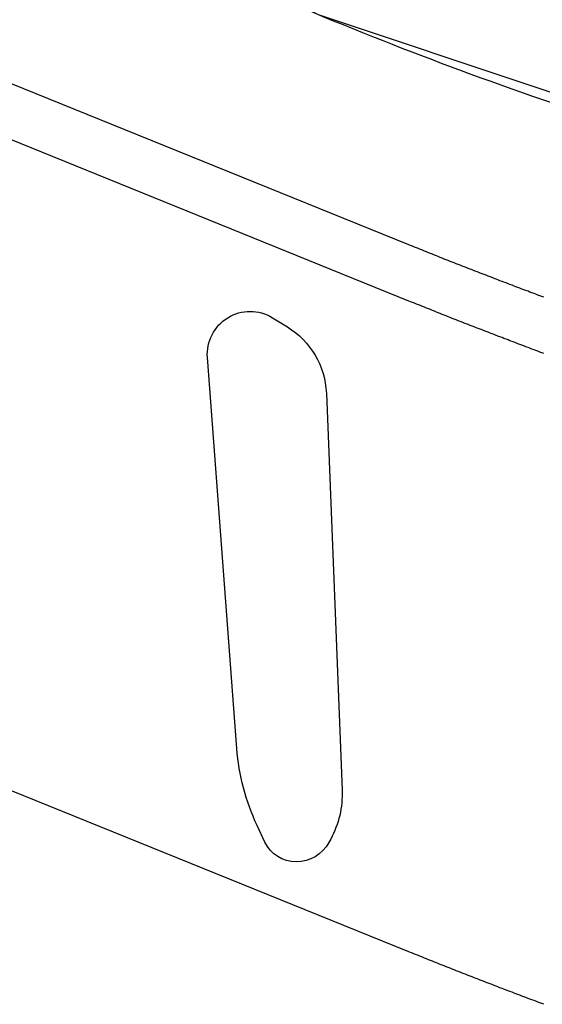
# Model space of a CAD drawing. Extents: x -9.4 to 10.7, y -6.4 to 10.4.
# Drawn here: x -2.6 to -2.4, y 5.3 to 5.6 of the extents above; entities that cross this region are included whole.
import ezdxf

# ---------------------------------------------------------------- set-up
doc = ezdxf.new("R2010")
doc.units = 0
doc.header["$LTSCALE"] = 0.2
doc.header["$MEASUREMENT"] = 0
doc.layers.add('NONE', color=7, linetype='CONTINUOUS')

# ---------------------------------------------------------------- blocks, each defined once
blk = doc.blocks.new('GROUP')
at = {"layer": 'NONE', "color": 170, "linetype": 'Continuous'}
for p, q in [((-1.40531, 2.61152), (-1.46054, 2.63388)), ((-1.40531, 2.60572), (-1.45722, 2.62674)), ((-1.40514, 2.61144), (-1.40531, 2.61152)), ((-1.40493, 2.61136), (-1.40514, 2.61144)), ((-1.40473, 2.61128), (-1.40493, 2.61136)), ((-1.40452, 2.6112), (-1.40473, 2.61128)), ((-1.40432, 2.61112), (-1.40452, 2.6112)), ((-1.40412, 2.61103), (-1.40432, 2.61112)), ((-1.40391, 2.61095), (-1.40412, 2.61103)), ((-1.40371, 2.61087), (-1.40391, 2.61095)), ((-1.4035, 2.61079), (-1.40371, 2.61087)), ((-1.4033, 2.6107), (-1.4035, 2.61079)), ((-1.40309, 2.61062), (-1.4033, 2.6107)), ((-1.40289, 2.61054), (-1.40309, 2.61062)), ((-1.40268, 2.61046), (-1.40289, 2.61054)), ((-1.40248, 2.61038), (-1.40268, 2.61046)), ((-1.40228, 2.6103), (-1.40248, 2.61038)), ((-1.40207, 2.61022), (-1.40228, 2.6103)), ((-1.40187, 2.61013), (-1.40207, 2.61022)), ((-1.40166, 2.61005), (-1.40187, 2.61013)), ((-1.40145, 2.60997), (-1.40166, 2.61005)), ((-1.40125, 2.60989), (-1.40145, 2.60997)), ((-1.40104, 2.60981), (-1.40125, 2.60989)), ((-1.40084, 2.60973), (-1.40104, 2.60981)), ((-1.40063, 2.60965), (-1.40084, 2.60973)), ((-1.40043, 2.60956), (-1.40063, 2.60965)), ((-1.40023, 2.60949), (-1.40043, 2.60956)), ((-1.40002, 2.60941), (-1.40023, 2.60949)), ((-1.39982, 2.60933), (-1.40002, 2.60941)), ((-1.39961, 2.60924), (-1.39982, 2.60933)), ((-1.3994, 2.60916), (-1.39961, 2.60924)), ((-1.3992, 2.60908), (-1.3994, 2.60916)), ((-1.39899, 2.609), (-1.3992, 2.60908)), ((-1.39878, 2.60892), (-1.39899, 2.609)), ((-1.39858, 2.60884), (-1.39878, 2.60892)), ((-1.39837, 2.60876), (-1.39858, 2.60884)), ((-1.39817, 2.60868), (-1.39837, 2.60876)), ((-1.39797, 2.6086), (-1.39817, 2.60868)), ((-1.39776, 2.60852), (-1.39797, 2.6086)), ((-1.39755, 2.60845), (-1.39776, 2.60852)), ((-1.39735, 2.60837), (-1.39755, 2.60845)), ((-1.39714, 2.60829), (-1.39735, 2.60837)), ((-1.39694, 2.60821), (-1.39714, 2.60829)), ((-1.39673, 2.60813), (-1.39694, 2.60821)), ((-1.39652, 2.60805), (-1.39673, 2.60813)), ((-1.39632, 2.60797), (-1.39652, 2.60805)), ((-1.39612, 2.60789), (-1.39632, 2.60797)), ((-1.39591, 2.60781), (-1.39612, 2.60789)), ((-1.3957, 2.60773), (-1.39591, 2.60781)), ((-1.3955, 2.60765), (-1.3957, 2.60773)), ((-1.39529, 2.60758), (-1.3955, 2.60765)), ((-1.39508, 2.6075), (-1.39529, 2.60758)), ((-1.39488, 2.60742), (-1.39508, 2.6075)), ((-1.39467, 2.60734), (-1.39488, 2.60742)), ((-1.39446, 2.60726), (-1.39467, 2.60734)), ((-1.39427, 2.60719), (-1.39446, 2.60726)), ((-1.39406, 2.60711), (-1.39427, 2.60719)), ((-1.39385, 2.60703), (-1.39406, 2.60711)), ((-1.39364, 2.60695), (-1.39385, 2.60703)), ((-1.39344, 2.60687), (-1.39364, 2.60695)), ((-1.39323, 2.60679), (-1.39344, 2.60687)), ((-1.39302, 2.60672), (-1.39323, 2.60679)), ((-1.39282, 2.60664), (-1.39302, 2.60672)), ((-1.40514, 2.60565), (-1.40531, 2.60572)), ((-1.40493, 2.60557), (-1.40514, 2.60565)), ((-1.39261, 2.60656), (-1.39282, 2.60664)), ((-1.3924, 2.60648), (-1.39261, 2.60656)), ((-1.3922, 2.60641), (-1.3924, 2.60648)), ((-1.392, 2.60633), (-1.3922, 2.60641)), ((-1.39179, 2.60625), (-1.392, 2.60633)), ((-1.39158, 2.60618), (-1.39179, 2.60625)), ((-1.39137, 2.6061), (-1.39158, 2.60618)), ((-1.40473, 2.60548), (-1.40493, 2.60557)), ((-1.40452, 2.6054), (-1.40473, 2.60548)), ((-1.40432, 2.60532), (-1.40452, 2.6054)), ((-1.40412, 2.60524), (-1.40432, 2.60532)), ((-1.40391, 2.60516), (-1.40412, 2.60524)), ((-1.40371, 2.60507), (-1.40391, 2.60516)), ((-1.4035, 2.60499), (-1.40371, 2.60507)), ((-1.4033, 2.60491), (-1.4035, 2.60499)), ((-1.40309, 2.60483), (-1.4033, 2.60491)), ((-1.40289, 2.60474), (-1.40309, 2.60483)), ((-1.40268, 2.60466), (-1.40289, 2.60474)), ((-1.40248, 2.60458), (-1.40268, 2.60466)), ((-1.40228, 2.6045), (-1.40248, 2.60458)), ((-1.40207, 2.60442), (-1.40228, 2.6045)), ((-1.40187, 2.60434), (-1.40207, 2.60442)), ((-1.40166, 2.60426), (-1.40187, 2.60434)), ((-1.40145, 2.60418), (-1.40166, 2.60426)), ((-1.40125, 2.60409), (-1.40145, 2.60418)), ((-1.40104, 2.60401), (-1.40125, 2.60409)), ((-1.40084, 2.60393), (-1.40104, 2.60401)), ((-1.40063, 2.60385), (-1.40084, 2.60393)), ((-1.40043, 2.60377), (-1.40063, 2.60385)), ((-1.40023, 2.60369), (-1.40043, 2.60377)), ((-1.40002, 2.60361), (-1.40023, 2.60369)), ((-1.39982, 2.60353), (-1.40002, 2.60361)), ((-1.39961, 2.60345), (-1.39982, 2.60353)), ((-1.3994, 2.60337), (-1.39961, 2.60345)), ((-1.3992, 2.60329), (-1.3994, 2.60337)), ((-1.39899, 2.60321), (-1.3992, 2.60329)), ((-1.39878, 2.60313), (-1.39899, 2.60321)), ((-1.39858, 2.60305), (-1.39878, 2.60313)), ((-1.39837, 2.60297), (-1.39858, 2.60305)), ((-1.39817, 2.60289), (-1.39837, 2.60297)), ((-1.39797, 2.60281), (-1.39817, 2.60289)), ((-1.39776, 2.60273), (-1.39797, 2.60281)), ((-1.39755, 2.60265), (-1.39776, 2.60273)), ((-1.39735, 2.60257), (-1.39755, 2.60265)), ((-1.39714, 2.60249), (-1.39735, 2.60257)), ((-1.39694, 2.60241), (-1.39714, 2.60249)), ((-1.39673, 2.60233), (-1.39694, 2.60241)), ((-1.39652, 2.60225), (-1.39673, 2.60233)), ((-1.39632, 2.60217), (-1.39652, 2.60225)), ((-1.39612, 2.6021), (-1.39632, 2.60217)), ((-1.39591, 2.60202), (-1.39612, 2.6021)), ((-1.3957, 2.60194), (-1.39591, 2.60202)), ((-1.3955, 2.60186), (-1.3957, 2.60194)), ((-1.39529, 2.60178), (-1.3955, 2.60186)), ((-1.39508, 2.6017), (-1.39529, 2.60178)), ((-1.39488, 2.60162), (-1.39508, 2.6017)), ((-1.39467, 2.60154), (-1.39488, 2.60162)), ((-1.39446, 2.60146), (-1.39467, 2.60154)), ((-1.39427, 2.60139), (-1.39446, 2.60146)), ((-1.39406, 2.60131), (-1.39427, 2.60139)), ((-1.39385, 2.60123), (-1.39406, 2.60131)), ((-1.39364, 2.60115), (-1.39385, 2.60123)), ((-1.39344, 2.60108), (-1.39364, 2.60115)), ((-1.39323, 2.601), (-1.39344, 2.60108)), ((-1.39302, 2.60092), (-1.39323, 2.601)), ((-1.39282, 2.60084), (-1.39302, 2.60092)), ((-1.39261, 2.60076), (-1.39282, 2.60084)), ((-1.3924, 2.60069), (-1.39261, 2.60076)), ((-1.3922, 2.60061), (-1.3924, 2.60069)), ((-1.392, 2.60054), (-1.3922, 2.60061)), ((-1.39179, 2.60046), (-1.392, 2.60054)), ((-1.39158, 2.60038), (-1.39179, 2.60046)), ((-1.39137, 2.6003), (-1.39158, 2.60038)), ((-1.40531, 2.53861), (-1.46625, 2.56328)), ((-1.40514, 2.53853), (-1.40531, 2.53861)), ((-1.40493, 2.53845), (-1.40514, 2.53853)), ((-1.40473, 2.53837), (-1.40493, 2.53845)), ((-1.40452, 2.53828), (-1.40473, 2.53837)), ((-1.40432, 2.53821), (-1.40452, 2.53828)), ((-1.40412, 2.53812), (-1.40432, 2.53821)), ((-1.40391, 2.53804), (-1.40412, 2.53812)), ((-1.40371, 2.53796), (-1.40391, 2.53804)), ((-1.4035, 2.53788), (-1.40371, 2.53796)), ((-1.4033, 2.53779), (-1.4035, 2.53788)), ((-1.40309, 2.53771), (-1.4033, 2.53779)), ((-1.40289, 2.53763), (-1.40309, 2.53771)), ((-1.40268, 2.53755), (-1.40289, 2.53763)), ((-1.40248, 2.53746), (-1.40268, 2.53755)), ((-1.40228, 2.53739), (-1.40248, 2.53746)), ((-1.40207, 2.5373), (-1.40228, 2.53739)), ((-1.40187, 2.53722), (-1.40207, 2.5373)), ((-1.40166, 2.53714), (-1.40187, 2.53722)), ((-1.40145, 2.53706), (-1.40166, 2.53714)), ((-1.40125, 2.53698), (-1.40145, 2.53706)), ((-1.40104, 2.5369), (-1.40125, 2.53698)), ((-1.40084, 2.53682), (-1.40104, 2.5369)), ((-1.40063, 2.53673), (-1.40084, 2.53682)), ((-1.40043, 2.53665), (-1.40063, 2.53673)), ((-1.40023, 2.53658), (-1.40043, 2.53665)), ((-1.40002, 2.53649), (-1.40023, 2.53658)), ((-1.39982, 2.53641), (-1.40002, 2.53649)), ((-1.39961, 2.53633), (-1.39982, 2.53641)), ((-1.3994, 2.53625), (-1.39961, 2.53633)), ((-1.3992, 2.53617), (-1.3994, 2.53625)), ((-1.39899, 2.53609), (-1.3992, 2.53617)), ((-1.39878, 2.53601), (-1.39899, 2.53609)), ((-1.39858, 2.53593), (-1.39878, 2.53601)), ((-1.39837, 2.53585), (-1.39858, 2.53593)), ((-1.39817, 2.53577), (-1.39837, 2.53585)), ((-1.39797, 2.53569), (-1.39817, 2.53577)), ((-1.39776, 2.53561), (-1.39797, 2.53569)), ((-1.39755, 2.53553), (-1.39776, 2.53561)), ((-1.39735, 2.53545), (-1.39755, 2.53553)), ((-1.39714, 2.53537), (-1.39735, 2.53545)), ((-1.39694, 2.53529), (-1.39714, 2.53537)), ((-1.39673, 2.53522), (-1.39694, 2.53529)), ((-1.39652, 2.53514), (-1.39673, 2.53522)), ((-1.39632, 2.53506), (-1.39652, 2.53514)), ((-1.39612, 2.53498), (-1.39632, 2.53506)), ((-1.39591, 2.5349), (-1.39612, 2.53498)), ((-1.3957, 2.53482), (-1.39591, 2.5349)), ((-1.3955, 2.53474), (-1.3957, 2.53482)), ((-1.39529, 2.53466), (-1.3955, 2.53474)), ((-1.39508, 2.53459), (-1.39529, 2.53466)), ((-1.39488, 2.53451), (-1.39508, 2.53459)), ((-1.39467, 2.53443), (-1.39488, 2.53451)), ((-1.39446, 2.53435), (-1.39467, 2.53443)), ((-1.39427, 2.53427), (-1.39446, 2.53435)), ((-1.39406, 2.5342), (-1.39427, 2.53427)), ((-1.39385, 2.53412), (-1.39406, 2.5342)), ((-1.39364, 2.53404), (-1.39385, 2.53412)), ((-1.39344, 2.53396), (-1.39364, 2.53404)), ((-1.39323, 2.53388), (-1.39344, 2.53396)), ((-1.39302, 2.5338), (-1.39323, 2.53388)), ((-1.39282, 2.53373), (-1.39302, 2.5338)), ((-1.39261, 2.53365), (-1.39282, 2.53373)), ((-1.3924, 2.53357), (-1.39261, 2.53365)), ((-1.3922, 2.5335), (-1.3924, 2.53357)), ((-1.392, 2.53342), (-1.3922, 2.5335)), ((-1.39179, 2.53334), (-1.392, 2.53342)), ((-1.39158, 2.53326), (-1.39179, 2.53334)), ((-1.39137, 2.53319), (-1.39158, 2.53326))]:
    blk.add_line(p, q, dxfattribs=at)
at = {"layer": 'NONE', "color": 170, "linetype": 'Continuous', "flags": 128}
blk.add_lwpolyline([(-1.38963, 2.62583, -0.021057), (-1.42211, 2.63841, -0.024908), (-1.45329, 2.6539), (-1.45564, 2.65522, -0.032324), (-1.48934, 2.67708), (-1.49017, 2.6777, -0.041666), (-1.52177, 2.70561), (-1.52669, 2.71075, -0.046), (-1.54738, 2.73675), (-1.54753, 2.73698, -0.001923), (-1.56542, 2.76451), (-1.56873, 2.76964, -0.060547), (-1.57765, 2.78805), (-1.5785, 2.79051, -0.032392), (-1.58253, 2.80534, 0.020196), (-1.58621, 2.82028), (-1.58762, 2.82515, -0.084475), (-1.59047, 2.85016), (-1.59028, 2.85344, -0.063982), (-1.58448, 2.88477)], format="xyb", dxfattribs=at)
at = {"layer": 'NONE', "color": 170, "linetype": 'Continuous'}
blk.add_lwpolyline([(-1.54599, 2.89558), (-1.53179, 2.85431), (-1.50986, 2.81567), (-1.48733, 2.7836), (-1.46433, 2.76284), (-1.4306, 2.74502), (-1.39688, 2.73502), (-1.36231, 2.73176), (-1.35216, 2.727), (-1.34917, 2.71945), (-1.34979, 2.67606), (-1.35289, 2.66285), (-1.35967, 2.65081), (-1.36617, 2.63885), (-1.36847, 2.61984), (-1.41463, 2.63523), (-1.45243, 2.65342), (-1.48625, 2.67417), (-1.52056, 2.70436), (-1.54743, 2.73683), (-1.57519, 2.78171), (-1.5897, 2.83454), (-1.58974, 2.86005), (-1.58426, 2.88547)], dxfattribs=at)
at = {"layer": 'NONE', "color": 170, "linetype": 'Continuous', "flags": 128}
blk.add_lwpolyline([(-1.42098, 2.55164, -0.091404), (-1.42307, 2.55958), (-1.4261, 2.59988, -0.28095), (-1.424, 2.604, -0.282347), (-1.41939, 2.604), (-1.41785, 2.60305, -0.250262), (-1.41383, 2.59619), (-1.41221, 2.55527, -0.135104), (-1.41338, 2.55023), (-1.41358, 2.54987, -0.274919), (-1.41694, 2.54787, -0.290551), (-1.42017, 2.54992)], format="xyb", close=True, dxfattribs=at)

msp = doc.modelspace()

# ---------------------------------------------------------------- block references
at = {"layer": 'NONE', "color": 1, "xscale": 2.25, "yscale": 2.25, "zscale": 2.25}
msp.add_blockref('GROUP', (0.68647, -0.35922), dxfattribs=at)

doc.saveas('drawing.dxf')
